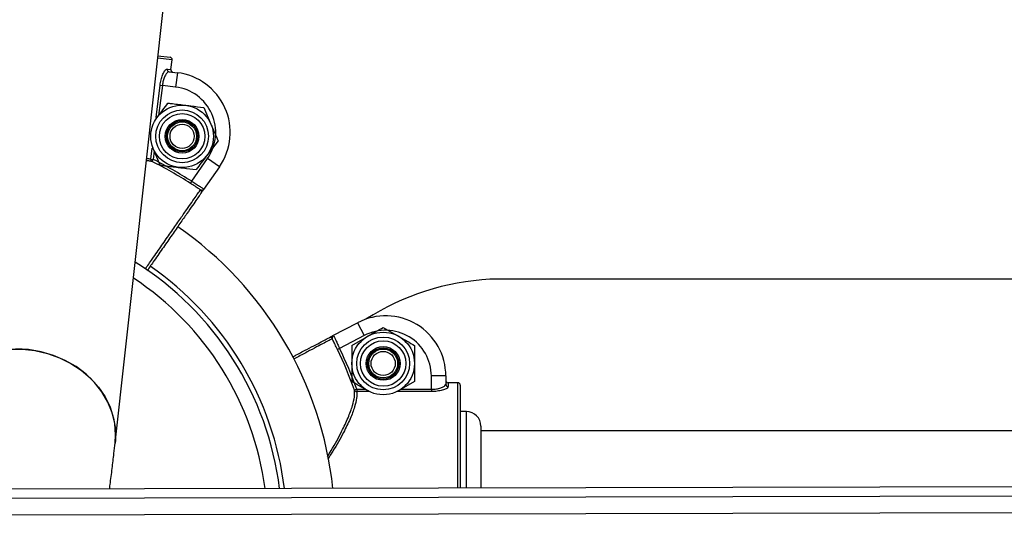
# Model space of a CAD drawing. Units: millimetres. Extents: x 5 to 94.7, y 9.2 to 103.2.
# Drawn here: x 72.1 to 74.1, y 67.1 to 68.1 of the extents above; entities that cross this region are included whole.
import ezdxf

# ---------------------------------------------------------------- set-up
doc = ezdxf.new("R2010")
doc.units = ezdxf.units.MM

msp = doc.modelspace()

# ---------------------------------------------------------------- linework, layer by layer
at = {"color": 7, "linetype": 'Continuous', "lineweight": 25}
for p, q in [((72.2663, 67.2321), (72.4035, 68.4767)), ((72.355, 68.0366), (72.3801, 68.0335)), ((72.382, 68.0081), (72.3844, 68.0279)), ((72.3741, 68.009), (72.382, 68.0081)), ((72.3783, 68.0035), (72.3953, 68.0014)), ((72.3953, 68.0014), (72.3916, 67.9716)), ((72.3595, 67.9756), (72.3642, 67.975)), ((72.3916, 67.9716), (72.3642, 67.975)), ((72.4504, 67.9291), (72.465, 67.8945)), ((72.3501, 67.904), (72.3533, 67.9083)), ((72.4797, 67.86), (72.4571, 67.83)), ((72.36, 67.8093), (72.3453, 67.8438)), ((72.3406, 67.8218), (72.3452, 67.8212)), ((72.343, 67.8168), (72.3452, 67.8212)), ((72.4251, 67.7757), (72.458, 67.8231)), ((72.4827, 67.806), (72.458, 67.8231)), ((72.4827, 67.806), (72.4498, 67.7587)), ((72.4224, 67.7715), (72.4251, 67.7757)), ((77.4535, 67.5723), (73.0441, 67.5723)), ((72.7182, 67.4551), (72.7692, 67.4819)), ((72.7692, 67.4819), (72.7832, 67.4554)), ((72.8224, 67.4723), (72.8549, 67.4536)), ((72.7832, 67.4554), (72.7321, 67.4285)), ((72.7574, 67.4348), (72.7899, 67.4536)), ((72.7321, 67.4285), (72.7276, 67.4263)), ((72.8874, 67.3598), (72.8549, 67.341)), ((72.9524, 67.3713), (72.9224, 67.3713)), ((72.9224, 67.3436), (72.9224, 67.3713)), ((72.9524, 67.3713), (72.9524, 67.3542)), ((72.7675, 67.3436), (72.7628, 67.342)), ((72.7675, 67.3436), (72.7675, 67.339)), ((72.7935, 67.339), (72.7899, 67.341)), ((72.9224, 67.3436), (72.9224, 67.339)), ((72.9574, 67.3573), (72.9574, 67.3493)), ((72.9774, 67.3573), (72.9574, 67.3573)), ((72.9824, 67.3523), (72.9824, 67.1382)), ((72.9951, 67.2973), (72.9824, 67.2973)), ((73.0251, 67.2673), (73.0251, 67.1383)), ((77.5151, 67.2573), (73.0251, 67.2573)), ((78.3193, 67.1503), (71.9615, 67.1359)), ((71.9615, 67.1172), (78.3193, 67.1316)), ((78.3194, 67.0963), (71.9616, 67.0818))]:
    msp.add_line(p, q, dxfattribs=at)
at = {"color": 8, "linetype": 'Continuous', "lineweight": 25}
for p, q in [((72.3844, 68.0279), (72.3544, 68.0316)), ((72.3512, 67.908), (72.3595, 67.9756)), ((72.3642, 67.975), (72.3564, 67.9122)), ((72.3406, 67.8218), (72.3434, 67.8447)), ((72.3475, 67.8393), (72.3452, 67.8212)), ((72.7675, 67.3436), (72.7857, 67.3436)), ((72.8591, 67.3436), (72.9224, 67.3436)), ((72.9774, 67.1382), (72.9774, 67.3573)), ((72.7935, 67.339), (72.7675, 67.339)), ((72.9224, 67.339), (72.8514, 67.339)), ((72.9951, 67.1382), (72.9951, 67.2973))]:
    msp.add_line(p, q, dxfattribs=at)
at = {"color": 7, "linetype": 'Continuous', "lineweight": 25, "flags": 128}
for points in [[(71.8687, 67.2759), (71.8694, 67.2819), (71.8747, 67.3044), (71.8833, 67.3261), (71.8953, 67.3465), (71.9103, 67.3652), (71.9281, 67.382), (71.9484, 67.3964), (71.9708, 67.4083), (71.995, 67.4175), (72.0204, 67.4237), (72.0467, 67.427), (72.0734, 67.4271), (72.0999, 67.4241)], [(72.2663, 67.2321), (72.2672, 67.2491), (72.2653, 67.2723), (72.2599, 67.2951), (72.251, 67.3172), (72.2389, 67.3382), (72.2237, 67.3576), (72.2058, 67.3752), (72.1853, 67.3907), (72.1628, 67.4037), (72.1385, 67.414), (72.113, 67.4215), (72.0867, 67.426), (72.06, 67.4274)], [(72.0999, 67.4241), (72.1259, 67.4181), (72.1508, 67.4092), (72.1743, 67.3975), (72.1958, 67.3832), (72.2151, 67.3667), (72.2317, 67.3481), (72.2454, 67.3279), (72.2559, 67.3063), (72.263, 67.2838), (72.2667, 67.2607), (72.2668, 67.2376), (72.2662, 67.232)]]:
    msp.add_lwpolyline(points, dxfattribs=at)
at = {"color": 7, "linetype": 'Continuous', "lineweight": 25}
for centre, radius in [((72.4052, 67.8692), 0.065), ((72.4052, 67.8692), 0.0548), ((72.4052, 67.8692), 0.0471), ((72.4052, 67.8692), 0.035), ((72.4052, 67.8692), 0.0325), ((72.4052, 67.8692), 0.03), ((72.4052, 67.8692), 0.0251), ((72.8224, 67.3973), 0.065), ((72.8224, 67.3973), 0.0548), ((72.8224, 67.3973), 0.0471), ((72.8224, 67.3973), 0.035), ((72.8224, 67.3973), 0.0325), ((72.8224, 67.3973), 0.03), ((72.8224, 67.3973), 0.0251)]:
    msp.add_circle(centre, radius, dxfattribs=at)
for centre, radius, start, end in [((72.3795, 68.0285), 0.005, 352.965, 82.965), ((72.3795, 68.0285), 0.005, 352.9608, 82.9608), ((72.379, 68.0084), 0.00493, 172.2004, 262.1795), ((72.38, 67.8773), 0.125, 325.2064, 82.965), ((72.38, 67.8773), 0.095, 325.2064, 82.965), ((72.3454, 67.821), 0.00488, 170.7672, 240.6641), ((71.9624, 67.0573), 0.8495, 57.2184, 63.3848), ((71.9624, 67.0573), 0.8545, 57.2184, 63.3848), ((72.4405, 67.754), 0.005, 325.2129, 55.5518), ((71.9624, 67.0573), 0.76, 6.0643, 55.2077), ((71.9624, 67.0573), 0.65, 7.0732, 57.9127), ((73.0724, 67.0428), 0.5302, 93.0641, 122.6058), ((72.8274, 67.3713), 0.125, 0, 117.7585), ((72.8274, 67.3713), 0.095, 0, 117.7585), ((72.7125, 67.4464), 0.005, 27.4132, 117.7521), ((71.9624, 67.0573), 0.8495, 19.5801, 25.7465), ((71.9624, 67.0573), 0.8545, 19.5801, 25.7465), ((72.7673, 67.3438), 0.00488, 202.3009, 272.1978), ((72.9574, 67.3542), 0.00493, 180.7855, 270.7645), ((72.9774, 67.3523), 0.005, 0, 90), ((72.9774, 67.3523), 0.005, 0.0041, 90.0041), ((72.9951, 67.2673), 0.03, 0, 90)]:
    msp.add_arc(centre, radius, start, end, dxfattribs=at)
at = {"color": 8, "linetype": 'Continuous', "lineweight": 25}
for radius, start, end in [(0.66, 6.9675, 55.2089), (0.62, 7.4109, 56.565)]:
    msp.add_arc((71.9624, 67.0573), radius, start, end, dxfattribs=at)
at = {"color": 7, "linetype": 'Continuous', "lineweight": 25}
for points, knots in [([(72.4035, 68.4767), (72.404, 68.4815), (72.4056, 68.4958), (72.4078, 68.5178), (72.4099, 68.5425), (72.4116, 68.5663), (72.4124, 68.5865), (72.4124, 68.6035), (72.4119, 68.6164), (72.4109, 68.628), (72.4093, 68.6402), (72.4069, 68.6533), (72.4032, 68.6679), (72.3978, 68.6838), (72.3904, 68.7009), (72.3805, 68.7188), (72.368, 68.7366), (72.3531, 68.7536), (72.3359, 68.7692), (72.3168, 68.7829), (72.296, 68.7943), (72.2733, 68.8036), (72.2489, 68.8101), (72.2237, 68.8135), (72.199, 68.8137), (72.1752, 68.811), (72.1526, 68.8057), (72.1314, 68.7982), (72.1118, 68.7886), (72.094, 68.7776), (72.0783, 68.7654), (72.0647, 68.7526), (72.0533, 68.7398), (72.044, 68.7276), (72.0363, 68.716), (72.0301, 68.7052), (72.0249, 68.695), (72.0204, 68.685), (72.0161, 68.6745), (72.0117, 68.6625), (72.0063, 68.6459), (72.0004, 68.6257), (71.994, 68.6014), (71.9878, 68.5765), (71.9813, 68.5493), (71.9745, 68.5192), (71.9675, 68.4873), (71.9602, 68.4533), (71.9527, 68.4173), (71.9449, 68.3793), (71.9369, 68.3393), (71.9287, 68.2976), (71.9203, 68.2541), (71.9117, 68.2091), (71.903, 68.1627), (71.8958, 68.1242), (71.8916, 68.1009), (71.8903, 68.0939)], [0, 0, 0, 0, 0.0144885, 0.0435734, 0.0733063, 0.104677, 0.1401322, 0.1618632, 0.1754739, 0.1874624, 0.1980932, 0.2080703, 0.2179415, 0.2280511, 0.238767, 0.2501382, 0.2620002, 0.2741687, 0.2865219, 0.2989866, 0.3115193, 0.3240931, 0.3379088, 0.3513127, 0.3643079, 0.3769357, 0.3892227, 0.401181, 0.4128095, 0.4240897, 0.4349787, 0.4454085, 0.4553207, 0.4647563, 0.4739373, 0.4832614, 0.4930877, 0.5040377, 0.5169482, 0.5331506, 0.5553852, 0.5927812, 0.6230916, 0.6516937, 0.6819201, 0.7110349, 0.739539, 0.7676798, 0.7955861, 0.8233321, 0.8509644, 0.8785134, 0.9060002, 0.9334395, 0.9608423, 0.9882168, 1, 1, 1, 1]), ([(72.3595, 67.9756), (72.3601, 67.9793), (72.3613, 67.9867), (72.3645, 67.9965), (72.3681, 68.0041), (72.3715, 68.0085), (72.3733, 68.0089), (72.3741, 68.009)], [0, 0, 0, 0, 0.203245, 0.405576, 0.613165, 0.830783, 1, 1, 1, 1]), ([(72.3783, 68.0035), (72.3775, 68.0034), (72.3757, 68.0031), (72.3723, 67.9994), (72.3688, 67.993), (72.3658, 67.9846), (72.3647, 67.9782), (72.3642, 67.975)], [0, 0, 0, 0, 0.171091, 0.390772, 0.598857, 0.799713, 1, 1, 1, 1]), ([(72.382, 68.0081), (72.382, 68.0075), (72.3819, 68.0064), (72.3826, 68.0048), (72.3837, 68.0035), (72.3851, 68.0027), (72.386, 68.0026), (72.3863, 68.0025)], [0, 0, 0, 0, 0.214614, 0.429246, 0.643923, 0.858654, 1, 1, 1, 1]), ([(72.3533, 67.9083), (72.3538, 67.909), (72.3615, 67.9192), (72.369, 67.9291), (72.3759, 67.9383)], [0, 0, 0, 0, 0.0702148, 1, 1, 1, 1]), ([(72.3759, 67.9383), (72.379, 67.9379), (72.3912, 67.9364), (72.4038, 67.9348), (72.4132, 67.9337)], [0, 0, 0, 0, 0.257551, 1, 1, 1, 1]), ([(72.4132, 67.9337), (72.4165, 67.9333), (72.4291, 67.9317), (72.4414, 67.9302), (72.4504, 67.9291)], [0, 0, 0, 0, 0.268634, 1, 1, 1, 1]), ([(72.465, 67.8945), (72.4654, 67.8937), (72.4703, 67.8821), (72.4752, 67.8706), (72.4797, 67.86)], [0, 0, 0, 0, 0.070215, 1, 1, 1, 1]), ([(72.3453, 67.8438), (72.345, 67.8446), (72.3446, 67.8457), (72.3441, 67.8466), (72.3441, 67.8468)], [0, 0, 0, 0, 0.813002, 1, 1, 1, 1]), ([(72.4571, 67.83), (72.4565, 67.8293), (72.4489, 67.8192), (72.4414, 67.8093), (72.4345, 67.8001)], [0, 0, 0, 0, 0.070215, 1, 1, 1, 1]), ([(72.36, 67.8093), (72.3631, 67.8089), (72.3753, 67.8074), (72.3879, 67.8058), (72.3972, 67.8047)], [0, 0, 0, 0, 0.2575513, 1, 1, 1, 1]), ([(72.3972, 67.8047), (72.4006, 67.8042), (72.4132, 67.8027), (72.4255, 67.8012), (72.4345, 67.8001)], [0, 0, 0, 0, 0.268634, 1, 1, 1, 1]), ([(72.4433, 67.7581), (72.4424, 67.7587), (72.4392, 67.7608), (72.4322, 67.7652), (72.4257, 67.7694), (72.4224, 67.7715)], [0, 0, 0, 0, 0.1485315, 0.573496, 1, 1, 1, 1]), ([(72.4251, 67.7757), (72.4279, 67.7739), (72.4336, 67.7703), (72.4413, 67.7655), (72.447, 67.7618), (72.4498, 67.7596), (72.4498, 67.7589), (72.4498, 67.7587)], [0, 0, 0, 0, 0.214806, 0.429606, 0.644232, 0.857705, 1, 1, 1, 1]), ([(72.4446, 67.7512), (72.444, 67.7503), (72.4428, 67.7487), (72.4363, 67.7392), (72.4273, 67.7263), (72.4154, 67.7092), (72.401, 67.6885), (72.3846, 67.6648), (72.3665, 67.6388), (72.349, 67.6136), (72.3375, 67.5971), (72.3326, 67.59)], [0, 0, 0, 0, 0.1327664, 0.2447311, 0.3566959, 0.4686631, 0.5806303, 0.6925995, 0.8045687, 0.9165378, 1, 1, 1, 1]), ([(72.4433, 67.7581), (72.4441, 67.7579), (72.4458, 67.7573), (72.4483, 67.7576), (72.4493, 67.7581), (72.4496, 67.7585), (72.4497, 67.7586), (72.4497, 67.7586), (72.4498, 67.7586), (72.4498, 67.7587)], [0, 0, 0, 0, 0.288681, 0.652236, 0.927813, 0.934411, 0.986685, 0.995634, 1, 1, 1, 1]), ([(72.4498, 67.7587), (72.4498, 67.7586), (72.4496, 67.7584), (72.4489, 67.7574), (72.4473, 67.7552), (72.4452, 67.7521), (72.4448, 67.7515), (72.4446, 67.7512)], [0, 0, 0, 0, 0.003842, 0.060691, 0.32306, 0.679665, 1, 1, 1, 1]), ([(72.7899, 67.4536), (72.7907, 67.454), (72.8017, 67.4604), (72.8124, 67.4666), (72.8224, 67.4723)], [0, 0, 0, 0, 0.070215, 1, 1, 1, 1]), ([(72.6342, 67.4109), (72.6369, 67.4123), (72.6481, 67.4182), (72.6647, 67.4269), (72.6834, 67.4367), (72.6972, 67.444), (72.7074, 67.4494), (72.7092, 67.4503), (72.7101, 67.4508)], [0, 0, 0, 0, 0.056532, 0.238468, 0.420404, 0.602336, 0.784267, 1, 1, 1, 1]), ([(72.7101, 67.4508), (72.7105, 67.451), (72.7112, 67.4514), (72.7144, 67.4531), (72.7168, 67.4543), (72.718, 67.4549), (72.7182, 67.4551), (72.7182, 67.4551)], [0, 0, 0, 0, 0.320335, 0.67694, 0.939309, 0.996158, 1, 1, 1, 1]), ([(72.7182, 67.4551), (72.7182, 67.4551), (72.7182, 67.4551), (72.7181, 67.455), (72.718, 67.455), (72.7176, 67.4547), (72.717, 67.4537), (72.7164, 67.4513), (72.7167, 67.4495), (72.7169, 67.4487)], [0, 0, 0, 0, 0.004366, 0.013315, 0.065589, 0.072187, 0.347764, 0.711319, 1, 1, 1, 1]), ([(72.7276, 67.4263), (72.7259, 67.4298), (72.7225, 67.4369), (72.719, 67.4443), (72.7173, 67.4478), (72.7169, 67.4487)], [0, 0, 0, 0, 0.426504, 0.851468, 1, 1, 1, 1]), ([(72.7182, 67.4551), (72.7184, 67.455), (72.7191, 67.455), (72.721, 67.4519), (72.724, 67.4458), (72.7278, 67.4376), (72.7306, 67.4315), (72.7321, 67.4285)], [0, 0, 0, 0, 0.142295, 0.355768, 0.570394, 0.785194, 1, 1, 1, 1]), ([(72.8549, 67.4536), (72.8557, 67.4531), (72.8667, 67.4468), (72.8774, 67.4406), (72.8874, 67.4348)], [0, 0, 0, 0, 0.0702148, 1, 1, 1, 1]), ([(72.7574, 67.4348), (72.7574, 67.4317), (72.7574, 67.4194), (72.7574, 67.4067), (72.7574, 67.3973)], [0, 0, 0, 0, 0.2575513, 1, 1, 1, 1]), ([(72.8874, 67.4348), (72.8874, 67.4317), (72.8874, 67.4194), (72.8874, 67.4067), (72.8874, 67.3973)], [0, 0, 0, 0, 0.257551, 1, 1, 1, 1]), ([(72.7574, 67.3973), (72.7574, 67.3939), (72.7574, 67.3812), (72.7574, 67.3688), (72.7574, 67.3598)], [0, 0, 0, 0, 0.268634, 1, 1, 1, 1]), ([(72.8874, 67.3973), (72.8874, 67.3939), (72.8874, 67.3812), (72.8874, 67.3688), (72.8874, 67.3598)], [0, 0, 0, 0, 0.268634, 1, 1, 1, 1]), ([(72.7899, 67.341), (72.7892, 67.3414), (72.7782, 67.3478), (72.7674, 67.354), (72.7574, 67.3598)], [0, 0, 0, 0, 0.070215, 1, 1, 1, 1]), ([(72.9524, 67.3623), (72.9525, 67.3617), (72.9526, 67.3606), (72.9535, 67.3591), (72.9547, 67.3579), (72.9561, 67.3573), (72.9571, 67.3573), (72.9574, 67.3573)], [0, 0, 0, 0, 0.214771, 0.429526, 0.644241, 0.8589, 1, 1, 1, 1]), ([(72.8549, 67.341), (72.8541, 67.3406), (72.853, 67.3399), (72.8518, 67.3392), (72.8514, 67.339)], [0, 0, 0, 0, 0.6488924, 1, 1, 1, 1]), ([(72.9224, 67.3436), (72.9242, 67.3437), (72.9295, 67.3438), (72.9379, 67.3452), (72.9459, 67.3479), (72.9514, 67.3511), (72.9521, 67.3531), (72.9524, 67.3542)], [0, 0, 0, 0, 0.112011, 0.327197, 0.551348, 0.775689, 1, 1, 1, 1]), ([(72.9574, 67.3493), (72.957, 67.3483), (72.9562, 67.3463), (72.9498, 67.3431), (72.9405, 67.3405), (72.9306, 67.3391), (72.9245, 67.339), (72.9224, 67.339)], [0, 0, 0, 0, 0.221846, 0.444389, 0.668691, 0.886246, 1, 1, 1, 1]), ([(72.2546, 67.1365), (72.255, 67.1396), (72.257, 67.1546), (72.2601, 67.1793), (72.2636, 67.2081), (72.2654, 67.2248), (72.2663, 67.2321)], [0, 0, 0, 0, 0.085096, 0.415111, 0.747381, 1, 1, 1, 1])]:
    msp.add_open_spline(points, degree=3, knots=knots, dxfattribs=at)
at = {"color": 8, "linetype": 'Continuous', "lineweight": 25}
for points, knots in [([(72.343, 67.8168), (72.3408, 67.8174), (72.3374, 67.8183), (72.3326, 67.8181), (72.3309, 67.818)], [0, 0, 0, 0, 0.6399141, 1, 1, 1, 1]), ([(72.3314, 67.823), (72.3321, 67.823), (72.3359, 67.8232), (72.3385, 67.8224), (72.3406, 67.8218)], [0, 0, 0, 0, 0.191018, 1, 1, 1, 1]), ([(72.3286, 67.5931), (72.3335, 67.6002), (72.3453, 67.6171), (72.3632, 67.6428), (72.3818, 67.6696), (72.3986, 67.6938), (72.4134, 67.7151), (72.4255, 67.7325), (72.4348, 67.7459), (72.4395, 67.7527), (72.4418, 67.756), (72.4429, 67.7576), (72.4432, 67.758), (72.4433, 67.7581)], [0, 0, 0, 0, 0.081906, 0.195447, 0.305788, 0.419329, 0.529668, 0.643207, 0.753543, 0.86708, 0.898724, 0.949215, 1, 1, 1, 1]), ([(72.7169, 67.4487), (72.7159, 67.4482), (72.7141, 67.4472), (72.7037, 67.4418), (72.6895, 67.4343), (72.6704, 67.4242), (72.6525, 67.4148), (72.64, 67.4082), (72.6363, 67.4063)], [0, 0, 0, 0, 0.211611, 0.390067, 0.568523, 0.746984, 0.925444, 1, 1, 1, 1]), ([(72.7067, 67.2037), (72.7094, 67.2079), (72.7208, 67.2262), (72.7354, 67.2538), (72.7502, 67.2851), (72.7589, 67.3091), (72.7635, 67.3284), (72.763, 67.3375), (72.7628, 67.342)], [0, 0, 0, 0, 0.071416, 0.311273, 0.497773, 0.684115, 0.842094, 1, 1, 1, 1]), ([(72.7675, 67.339), (72.7677, 67.3345), (72.7681, 67.3256), (72.7634, 67.3065), (72.7544, 67.2827), (72.7393, 67.2518), (72.7235, 67.2234), (72.711, 67.2042), (72.7075, 67.1989)], [0, 0, 0, 0, 0.15329, 0.310794, 0.491409, 0.6772, 0.909341, 1, 1, 1, 1])]:
    msp.add_open_spline(points, degree=3, knots=knots, dxfattribs=at)

doc.saveas('drawing.dxf')
